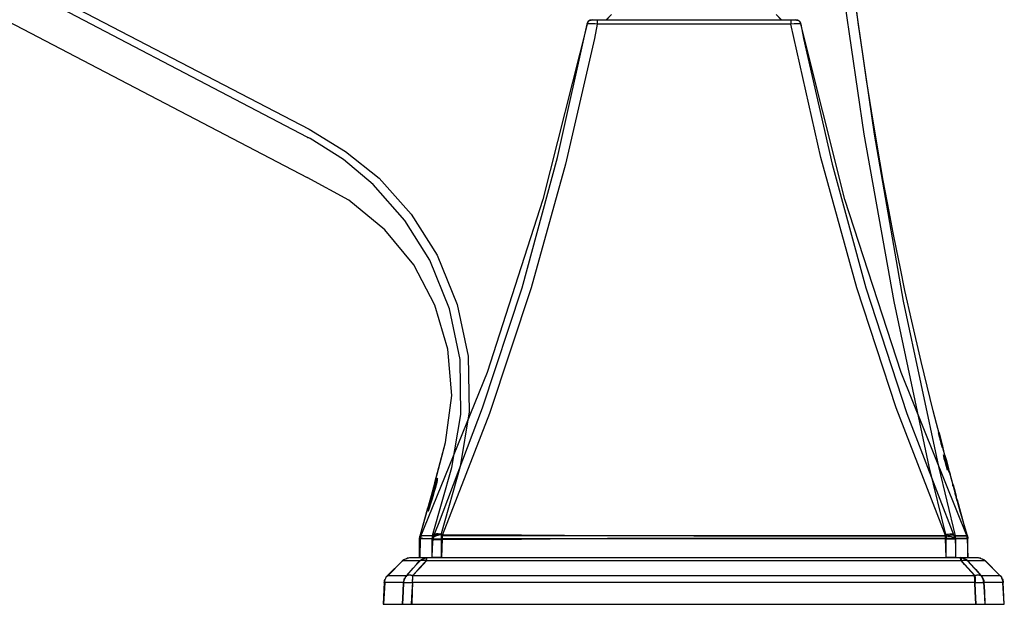
# Model space of a CAD drawing. Units: inches. Extents: x 4.8 to 30.7, y 1.1 to 19.3.
# Drawn here: x 27 to 30.7, y 3.9 to 6.1 of the extents above; entities that cross this region are included whole.
import ezdxf

# ---------------------------------------------------------------- set-up
doc = ezdxf.new("R2010")
doc.units = ezdxf.units.IN
doc.header["$MEASUREMENT"] = 0
doc.layers.add('Layer 1', color=7, linetype='Continuous')

msp = doc.modelspace()

# ---------------------------------------------------------------- linework, layer by layer
at = {"color": 7, "linetype": 'Continuous', "lineweight": 15}
for p, q in [((29.2084, 6.158), (29.1887, 6.1383)), ((29.8541, 6.1383), (29.8344, 6.158))]:
    msp.add_line(p, q, dxfattribs=at)
for p, q in [((28.3411, 3.9167), (30.7, 3.9167)), ((28.3419, 3.9167), (30.7008, 3.9167))]:
    msp.add_line(p, q)
for centre, start, end in [((29.1337, 6.1186), 90, 167.8119), ((29.909, 6.1186), 12.2118, 90)]:
    msp.add_arc(centre, 0.0197, start, end, dxfattribs=at)
for points, knots in [([(29.134, 6.1383), (29.1343, 6.1383), (29.1347, 6.1383), (29.138, 6.1383), (29.143, 6.1383), (29.1483, 6.1383), (29.1519, 6.1383), (29.1533, 6.1383)], [0, 0, 0, 0, 0.217001, 0.434205, 0.647141, 0.858332, 1, 1, 1, 1]), ([(29.1533, 6.1383), (29.276, 6.1383), (29.5214, 6.1383), (29.7667, 6.1383), (29.8894, 6.1383)], [0, 0, 0, 0, 0.499999, 1, 1, 1, 1]), ([(29.8894, 6.1383), (29.8916, 6.1383), (29.896, 6.1383), (29.9018, 6.1383), (29.9061, 6.1383), (29.9084, 6.1383), (29.9086, 6.1383), (29.9087, 6.1383)], [0, 0, 0, 0, 0.217006, 0.434209, 0.647141, 0.858335, 1, 1, 1, 1])]:
    msp.add_open_spline(points, degree=3, knots=knots, dxfattribs=at)
at = {"layer": 'Layer 1', "color": 7, "lineweight": 25, "true_color": 0xffffff}
for points in [[(25.0142, 7.3074), (25.4649, 7.073), (26.5743, 6.4961), (26.8877, 6.3325), (28.0595, 5.7223)], [(28.0526, 5.6918), (26.8752, 6.3089), (26.5618, 6.4725), (25.4538, 7.0522), (25.0044, 7.288)], [(24.9809, 7.1437), (28.0526, 5.5392)], [(30.1688, 5.7029), (30.0967, 6.1979), (30.0371, 6.6972), (30.0149, 6.908)], [(30.0551, 6.908), (30.0759, 6.6972), (30.1342, 6.1993), (30.2063, 5.7029)], [(30.4614, 4.5366), (30.4309, 4.6517), (30.3852, 4.8389), (30.3491, 4.9928), (30.3228, 5.1093), (30.3061, 5.1925), (30.2909, 5.266), (30.2784, 5.3284), (30.2631, 5.4089), (30.241, 5.5267), (30.2174, 5.6613), (30.1966, 5.7916), (30.1772, 5.9095), (30.1619, 6.0163), (30.1467, 6.1189), (30.1286, 6.2576), (30.1175, 6.338)], [(29.1352, 6.1383), (29.131, 6.1369), (29.1282, 6.1369), (29.1255, 6.1355), (29.1227, 6.1328), (29.1199, 6.1314), (29.1185, 6.1286), (29.1171, 6.1244), (29.1158, 6.1217)], [(29.1158, 6.1217), (29.1171, 6.1258), (29.1185, 6.1286), (29.1199, 6.1314), (29.1227, 6.1328), (29.1255, 6.1355), (29.1282, 6.1369), (29.131, 6.1369), (29.1352, 6.1383)], [(29.1352, 6.1383), (29.1366, 6.1383), (29.1393, 6.1383), (29.1435, 6.1383), (29.1504, 6.1383), (29.1546, 6.1383)], [(29.1546, 6.1383), (29.5221, 6.1383), (29.8896, 6.1383)], [(29.1546, 6.1383), (29.1546, 6.1369), (29.1546, 6.1355), (29.1546, 6.1328), (29.1546, 6.1314), (29.1546, 6.1286), (29.1546, 6.1244), (29.1546, 6.1217)], [(29.2087, 6.1577), (29.1893, 6.1383)], [(29.8535, 6.1383), (29.8341, 6.1577)], [(29.8896, 6.1383), (29.8896, 6.1369), (29.8896, 6.1355), (29.8896, 6.1328), (29.8896, 6.1314), (29.8896, 6.1286), (29.8896, 6.1244), (29.8896, 6.1217)], [(29.8896, 6.1383), (29.8951, 6.1383), (29.9021, 6.1383), (29.9062, 6.1383), (29.9076, 6.1383), (29.909, 6.1383)], [(29.9284, 6.1217), (29.927, 6.1244), (29.9256, 6.1286), (29.9229, 6.1314), (29.9215, 6.1328), (29.9187, 6.1355), (29.9145, 6.1369), (29.9118, 6.1369), (29.909, 6.1383)], [(29.909, 6.1383), (29.9118, 6.1369), (29.9159, 6.1369), (29.9187, 6.1355), (29.9215, 6.1328), (29.9242, 6.1314), (29.9256, 6.1286), (29.927, 6.1258), (29.9284, 6.1217)], [(29.1158, 6.1217), (28.948, 5.4546), (28.7358, 4.7973), (28.4806, 4.1677)], [(28.5333, 4.1788), (28.5513, 4.2218), (28.7191, 4.6628), (28.8689, 5.119), (29.0034, 5.6141), (29.1158, 6.1217)], [(29.1546, 6.1217), (29.1435, 6.0662), (29.0339, 5.5892), (28.9036, 5.119), (28.7455, 4.642), (28.5652, 4.1788)], [(29.1546, 6.1217), (29.1463, 6.1231), (29.1338, 6.1231), (29.1241, 6.1231), (29.1185, 6.1231), (29.1158, 6.1217)], [(29.1158, 6.1217), (29.1158, 6.1217)], [(29.8896, 6.1217), (29.5221, 6.1217), (29.1546, 6.1217)], [(29.9284, 6.1217), (29.927, 6.1231), (29.9215, 6.1231), (29.9131, 6.1231), (29.9021, 6.1231), (29.8896, 6.1217)], [(30.4776, 4.1788), (30.4609, 4.2218), (30.2904, 4.6628), (30.1406, 5.119), (30.0033, 5.6141), (29.8896, 6.1217)], [(29.9284, 6.1217), (29.9284, 6.1217)], [(29.9284, 6.1217), (29.9381, 6.0662), (30.0463, 5.5892), (30.1753, 5.119), (30.3306, 4.642), (30.5095, 4.1788)], [(30.5622, 4.1677), (30.3084, 4.7973), (30.0948, 5.4546), (29.9284, 6.1217)], [(28.0637, 5.6862), (28.0609, 5.6876), (28.0582, 5.689), (28.0554, 5.689), (28.054, 5.6904), (28.054, 5.6918), (28.0526, 5.6918)], [(28.0637, 5.6862), (28.0609, 5.6876), (28.0582, 5.689), (28.0554, 5.689), (28.054, 5.6904), (28.054, 5.6918), (28.0526, 5.6918)], [(28.0595, 5.7223), (28.1982, 5.6377), (28.3258, 5.5364), (28.4478, 5.3992), (28.5463, 5.2438), (28.6226, 5.0566), (28.6642, 4.8597), (28.6683, 4.6475), (28.6337, 4.4409)], [(28.6018, 4.4367), (28.6364, 4.6378), (28.6337, 4.8472), (28.5935, 5.04), (28.5186, 5.2244), (28.4229, 5.3756), (28.3036, 5.5115), (28.1899, 5.6072), (28.0637, 5.6862)], [(28.6018, 4.4367), (28.6364, 4.6378), (28.6337, 4.8472), (28.5935, 5.04), (28.5186, 5.2244), (28.4229, 5.3756), (28.3036, 5.5115), (28.1899, 5.6072), (28.0637, 5.6862)], [(30.4157, 4.4409), (30.2826, 5.0677), (30.1688, 5.7029)], [(30.2063, 5.7029), (30.3172, 5.0691), (30.4504, 4.4409)], [(28.538, 4.3799), (28.5782, 4.531), (28.6018, 4.7099), (28.5865, 4.8861), (28.538, 5.0538), (28.4575, 5.2064), (28.348, 5.3395), (28.2107, 5.4519), (28.0526, 5.5392)], [(28.4811, 4.1774), (28.5311, 4.3535), (28.5782, 4.531), (28.6018, 4.7099), (28.5865, 4.8861), (28.538, 5.0538), (28.4575, 5.2064), (28.348, 5.3395), (28.2107, 5.4519), (28.0526, 5.5392)], [(30.4656, 4.5116), (30.4504, 4.5685)], [(30.4504, 4.5685), (30.4504, 4.5685)], [(30.4504, 4.5685), (30.4656, 4.5116)], [(30.4545, 4.5532), (30.4531, 4.5602), (30.4518, 4.5643), (30.4518, 4.5671), (30.4518, 4.5685), (30.4518, 4.5699)], [(30.4518, 4.5699), (30.4518, 4.5671), (30.4531, 4.5643), (30.4531, 4.5602), (30.4545, 4.556), (30.4559, 4.5518)], [(30.467, 4.5116), (30.4518, 4.5685)], [(30.4518, 4.5685), (30.4531, 4.5685)], [(30.467, 4.5116), (30.4518, 4.5685)], [(30.4518, 4.5685), (30.4518, 4.5685)], [(30.4518, 4.5685), (30.4628, 4.5283)], [(30.4518, 4.5685), (30.467, 4.5116)], [(30.4531, 4.5699), (30.4531, 4.5699)], [(30.4531, 4.5699), (30.4531, 4.5685)], [(30.4531, 4.5685), (30.4531, 4.5685)], [(30.4531, 4.5685), (30.4545, 4.5615)], [(30.467, 4.5116), (30.4531, 4.5685)], [(30.4531, 4.5685), (30.4531, 4.5685)], [(30.4531, 4.5685), (30.467, 4.5116)], [(30.4518, 4.5629), (30.4518, 4.5629)], [(30.4559, 4.5504), (30.4531, 4.5574), (30.4531, 4.5602), (30.4518, 4.5629)], [(30.4518, 4.5629), (30.4531, 4.5574), (30.4545, 4.5546), (30.4545, 4.5518)], [(30.4559, 4.5518), (30.4545, 4.5574), (30.4545, 4.5602), (30.4531, 4.5615), (30.4531, 4.5629)], [(30.4531, 4.5629), (30.4531, 4.5615), (30.4531, 4.5602), (30.4545, 4.5588), (30.4545, 4.556), (30.4545, 4.5546)], [(30.467, 4.5116), (30.4531, 4.5629)], [(30.4531, 4.5629), (30.467, 4.5116)], [(30.4573, 4.5504), (30.4559, 4.5574), (30.4545, 4.5602), (30.4545, 4.5615)], [(30.4545, 4.5615), (30.4545, 4.5615)], [(30.4545, 4.5615), (30.4587, 4.5449)], [(30.4545, 4.5602), (30.467, 4.5116)], [(30.4545, 4.5546), (30.4559, 4.5504), (30.4559, 4.5491)], [(30.4587, 4.538), (30.4587, 4.5394), (30.4573, 4.5435), (30.4573, 4.5463), (30.4559, 4.5504), (30.4545, 4.5532)], [(30.4545, 4.5518), (30.4545, 4.5518)], [(30.4545, 4.5518), (30.4587, 4.5352)], [(30.4559, 4.5518), (30.4559, 4.5518)], [(30.4601, 4.5352), (30.4559, 4.5504)], [(30.4559, 4.5491), (30.4573, 4.5463), (30.4573, 4.5449)], [(30.4573, 4.5518), (30.4614, 4.5352)], [(30.4614, 4.5352), (30.4573, 4.5504)], [(30.4573, 4.5449), (30.4587, 4.5435), (30.4587, 4.5421)], [(30.4587, 4.5449), (30.4587, 4.5449)], [(30.4587, 4.5449), (30.4601, 4.538)], [(30.4587, 4.5421), (30.4601, 4.538), (30.4601, 4.5352), (30.4614, 4.5296), (30.4628, 4.5283)], [(30.4628, 4.5269), (30.4614, 4.531), (30.4614, 4.5324), (30.4601, 4.5352), (30.4601, 4.538), (30.4587, 4.538)], [(30.4587, 4.5352), (30.4587, 4.5352)], [(30.4587, 4.5352), (30.4601, 4.5352)], [(30.4601, 4.538), (30.4601, 4.538)], [(30.4601, 4.538), (30.4656, 4.5186)], [(30.4601, 4.5283), (30.4614, 4.5283)], [(30.4614, 4.5296), (30.4614, 4.531)], [(30.4614, 4.531), (30.4628, 4.5255), (30.4628, 4.5227), (30.4642, 4.5199), (30.4642, 4.5186), (30.4642, 4.5172)], [(30.467, 4.5116), (30.4656, 4.513), (30.4642, 4.5158), (30.4642, 4.5213), (30.4614, 4.5269), (30.4614, 4.5296)], [(30.4614, 4.5283), (30.4614, 4.5283)], [(30.4614, 4.5283), (30.4656, 4.5116)], [(30.4656, 4.5116), (30.4614, 4.5283)], [(30.4642, 4.5199), (30.4642, 4.5241), (30.4628, 4.5269), (30.4628, 4.5296)], [(30.4628, 4.5283), (30.4642, 4.5227), (30.4656, 4.5172), (30.4656, 4.5144), (30.467, 4.5116)], [(30.4628, 4.5283), (30.4642, 4.5199)], [(30.4628, 4.5283), (30.467, 4.5116)], [(30.467, 4.5116), (30.4628, 4.5283)], [(30.4642, 4.5172), (30.4642, 4.5186), (30.4642, 4.5199), (30.4642, 4.5227), (30.4628, 4.5255), (30.4628, 4.5269)], [(30.4656, 4.5186), (30.4656, 4.5186)], [(30.4656, 4.5186), (30.467, 4.5116)], [(30.4656, 4.5116), (30.4656, 4.5116)], [(30.4656, 4.5116), (30.4656, 4.5116)], [(30.4753, 4.4839), (30.467, 4.5158)], [(30.4753, 4.4839), (30.4753, 4.4839), (30.467, 4.5116), (30.467, 4.5158)], [(30.467, 4.5116), (30.467, 4.5116)], [(30.467, 4.5116), (30.467, 4.5116)], [(30.467, 4.5116), (30.467, 4.5116)], [(30.467, 4.5116), (30.467, 4.5116)], [(30.467, 4.5116), (30.467, 4.5116)], [(30.4726, 4.47), (30.4726, 4.4728), (30.4712, 4.477), (30.4712, 4.4797), (30.4698, 4.4853)], [(30.4698, 4.4853), (30.4698, 4.4853)], [(30.4698, 4.4853), (30.485, 4.427)], [(30.4795, 4.4548), (30.4712, 4.4839)], [(30.4712, 4.4839), (30.4726, 4.4839)], [(30.4795, 4.4561), (30.4753, 4.47), (30.4739, 4.477), (30.4726, 4.4811), (30.4726, 4.4839), (30.4726, 4.4853)], [(30.4726, 4.4853), (30.4726, 4.4839), (30.4739, 4.4811), (30.4753, 4.4756), (30.4767, 4.4686)], [(30.4726, 4.4839), (30.4739, 4.477)], [(30.4878, 4.427), (30.4726, 4.4839)], [(30.4726, 4.4839), (30.4739, 4.4839)], [(30.4726, 4.477), (30.4726, 4.477)], [(30.4739, 4.477), (30.4726, 4.477)], [(30.4726, 4.477), (30.4767, 4.4631)], [(30.485, 4.427), (30.4726, 4.4728)], [(30.4726, 4.4728), (30.4739, 4.47), (30.4739, 4.4659), (30.4753, 4.4631)], [(30.4753, 4.4631), (30.4726, 4.47)], [(30.4739, 4.4853), (30.4781, 4.4714), (30.4809, 4.4603), (30.485, 4.4478)], [(30.4836, 4.4478), (30.4795, 4.4672), (30.4767, 4.477), (30.4739, 4.4853)], [(30.4739, 4.4853), (30.4739, 4.4853)], [(30.4892, 4.427), (30.4739, 4.4839)], [(30.4739, 4.4839), (30.4739, 4.4839)], [(30.4739, 4.4839), (30.485, 4.4437)], [(30.485, 4.4451), (30.4739, 4.4839)], [(30.4739, 4.4839), (30.4739, 4.4839)], [(30.4739, 4.4839), (30.4892, 4.427)], [(30.4739, 4.4839), (30.4739, 4.4839), (30.4739, 4.4825)], [(30.4739, 4.4825), (30.4739, 4.4811), (30.4753, 4.477), (30.4767, 4.4728), (30.4781, 4.4672)], [(30.4781, 4.4672), (30.4753, 4.4714), (30.4753, 4.4756), (30.4739, 4.477), (30.4739, 4.4783)], [(30.4739, 4.4783), (30.4739, 4.477), (30.4753, 4.4742), (30.4753, 4.47), (30.4781, 4.4631), (30.4795, 4.4561)], [(30.4753, 4.4839), (30.4767, 4.4783)], [(30.4822, 4.4548), (30.4753, 4.4839)], [(30.4753, 4.4839), (30.4753, 4.4839)], [(30.4753, 4.4839), (30.4767, 4.477)], [(30.4767, 4.477), (30.4753, 4.4839)], [(30.4753, 4.4839), (30.4753, 4.4839)], [(30.4892, 4.427), (30.4753, 4.4797)], [(30.4753, 4.4797), (30.4892, 4.427)], [(30.4753, 4.4783), (30.4809, 4.4575)], [(30.4781, 4.4672), (30.4767, 4.4728), (30.4767, 4.4742), (30.4753, 4.477), (30.4753, 4.4783)], [(30.4753, 4.4783), (30.4753, 4.4783)], [(30.4767, 4.4783), (30.4767, 4.4783)], [(30.4878, 4.4367), (30.4767, 4.477)], [(30.4767, 4.477), (30.4767, 4.477)], [(30.4767, 4.477), (30.4809, 4.4631)], [(30.4892, 4.427), (30.4767, 4.477)], [(30.4767, 4.477), (30.4892, 4.427)], [(30.4795, 4.4686), (30.4781, 4.4728), (30.4767, 4.477)], [(30.4767, 4.477), (30.4767, 4.477)], [(30.4767, 4.4686), (30.4781, 4.4672)], [(30.4767, 4.4659), (30.4767, 4.4645), (30.4781, 4.4617), (30.4781, 4.4575), (30.4795, 4.4534), (30.4822, 4.4464)], [(30.4767, 4.4631), (30.4767, 4.4631), (30.4767, 4.4645), (30.4767, 4.4659)], [(30.4781, 4.4714), (30.4822, 4.4561)], [(30.4809, 4.4575), (30.4809, 4.4575), (30.4809, 4.4589), (30.4795, 4.4617), (30.4795, 4.4631), (30.4781, 4.4672)], [(30.4781, 4.4672), (30.4795, 4.4603), (30.4809, 4.4561), (30.4822, 4.4534), (30.4822, 4.4506)], [(30.4822, 4.4464), (30.4809, 4.452), (30.4795, 4.4548), (30.4781, 4.4575), (30.4781, 4.4589)], [(30.4781, 4.4589), (30.4781, 4.4589), (30.4781, 4.4561), (30.4795, 4.4534)], [(30.4906, 4.427), (30.4836, 4.4534), (30.4795, 4.4686)], [(30.4795, 4.4659), (30.4809, 4.4645), (30.4809, 4.4617), (30.4822, 4.4575), (30.4836, 4.4534), (30.485, 4.4464)], [(30.4809, 4.4631), (30.4809, 4.4631), (30.4795, 4.4645), (30.4795, 4.4659)], [(30.4822, 4.4492), (30.4795, 4.4561)], [(30.4795, 4.4561), (30.4809, 4.4561)], [(30.4878, 4.427), (30.4878, 4.4284), (30.4864, 4.4326), (30.4836, 4.4381), (30.4822, 4.4464), (30.4795, 4.4561)], [(30.4795, 4.4561), (30.4822, 4.4451), (30.4836, 4.4409), (30.485, 4.4367), (30.4864, 4.434)], [(30.4795, 4.4534), (30.4795, 4.4548)], [(30.4809, 4.4589), (30.4809, 4.4589)], [(30.485, 4.4464), (30.4836, 4.452), (30.4822, 4.4548), (30.4822, 4.4575), (30.4822, 4.4589), (30.4809, 4.4589)], [(30.4809, 4.4589), (30.4822, 4.4589), (30.4822, 4.4561), (30.4836, 4.4534)], [(30.4809, 4.4575), (30.4809, 4.4575)], [(30.4809, 4.4561), (30.4864, 4.4353)], [(30.5086, 4.3605), (30.4934, 4.4145), (30.4822, 4.4561)], [(30.4822, 4.4561), (30.4864, 4.4423), (30.4878, 4.4367)], [(30.4836, 4.4534), (30.4822, 4.4548)], [(28.5283, 4.1788), (28.6018, 4.4367)], [(28.5283, 4.1788), (28.6018, 4.4367)], [(28.6337, 4.4409), (28.5616, 4.1843)], [(30.4795, 4.1774), (30.4157, 4.4409)], [(30.4504, 4.4409), (30.5142, 4.1774)], [(30.4822, 4.4506), (30.4822, 4.4506)], [(30.4822, 4.4506), (30.4878, 4.427)], [(30.485, 4.4395), (30.4822, 4.4492)], [(30.4822, 4.4492), (30.4822, 4.4492)], [(30.4822, 4.4464), (30.4836, 4.4395), (30.485, 4.4326), (30.4864, 4.4298), (30.4864, 4.427)], [(30.485, 4.4326), (30.485, 4.434), (30.485, 4.4353), (30.4836, 4.4381), (30.4836, 4.4409), (30.4822, 4.4464)], [(30.4864, 4.427), (30.4864, 4.4284), (30.485, 4.4312), (30.4836, 4.4353), (30.4822, 4.4395), (30.4822, 4.4437)], [(30.4822, 4.4437), (30.4822, 4.4437)], [(30.4822, 4.4437), (30.4836, 4.4381), (30.4836, 4.4353), (30.485, 4.434), (30.485, 4.4326)], [(30.4947, 4.4118), (30.4906, 4.4229), (30.4878, 4.434), (30.4836, 4.4478)], [(30.4836, 4.4353), (30.4836, 4.4353)], [(30.4836, 4.4353), (30.485, 4.427)], [(30.485, 4.427), (30.4836, 4.4353)], [(30.485, 4.4478), (30.4878, 4.4367), (30.4906, 4.4256), (30.4947, 4.4118)], [(30.485, 4.4464), (30.4878, 4.4381), (30.4892, 4.4326), (30.4892, 4.4298), (30.4906, 4.427)], [(30.4892, 4.4326), (30.4892, 4.434), (30.4878, 4.4353), (30.4878, 4.4381), (30.4864, 4.4423), (30.485, 4.4464)], [(30.4878, 4.4353), (30.4864, 4.4409), (30.485, 4.4423), (30.485, 4.4451)], [(30.4864, 4.4437), (30.485, 4.4437)], [(30.485, 4.4437), (30.4878, 4.4381), (30.4878, 4.4353), (30.4892, 4.434), (30.4892, 4.4326)], [(30.485, 4.4437), (30.4878, 4.4353)], [(30.4864, 4.434), (30.4864, 4.434), (30.485, 4.4367), (30.485, 4.4395)], [(30.485, 4.427), (30.485, 4.427)], [(30.485, 4.427), (30.485, 4.427)], [(30.4906, 4.427), (30.4906, 4.4284), (30.4892, 4.4312), (30.4878, 4.4353), (30.4864, 4.4395), (30.4864, 4.4437)], [(30.4864, 4.4353), (30.4864, 4.4326), (30.4878, 4.427)], [(30.4878, 4.4353), (30.4878, 4.4353)], [(30.4878, 4.4353), (30.4906, 4.427)], [(30.4906, 4.427), (30.4878, 4.4353)], [(30.4878, 4.4353), (30.4906, 4.427)], [(30.4878, 4.427), (30.4878, 4.427)], [(30.4892, 4.427), (30.4892, 4.427)], [(30.4892, 4.427), (30.4892, 4.427)], [(30.4892, 4.427), (30.4892, 4.427)], [(30.4906, 4.427), (30.4906, 4.427)], [(30.4906, 4.427), (30.4906, 4.427)], [(30.5613, 4.1719), (30.5225, 4.3119), (30.5211, 4.3161), (30.5197, 4.323), (30.5183, 4.323), (30.5183, 4.3244), (30.5183, 4.3272), (30.5155, 4.3369), (30.492, 4.4215)], [(28.5158, 4.2967), (28.538, 4.3771)], [(28.538, 4.3771), (28.5158, 4.2967)], [(28.5283, 4.3369), (28.5311, 4.3494), (28.5366, 4.3674), (28.5407, 4.3799)], [(28.5297, 4.348), (28.5407, 4.391)], [(28.5421, 4.391), (28.5311, 4.348)], [(28.538, 4.3771), (28.5366, 4.3757), (28.5366, 4.3729), (28.5352, 4.3674), (28.5324, 4.3618), (28.5311, 4.3521)], [(28.5311, 4.3521), (28.5338, 4.3618), (28.5366, 4.3688), (28.538, 4.3729), (28.538, 4.3757), (28.538, 4.3771)], [(28.5449, 4.3799), (28.5421, 4.3715), (28.5394, 4.3605), (28.5366, 4.3494), (28.5324, 4.3369)], [(28.5449, 4.3799), (28.5421, 4.3702), (28.5366, 4.3535), (28.5324, 4.3369)], [(28.538, 4.3799), (28.5407, 4.391)], [(28.538, 4.3702), (28.538, 4.3715), (28.5407, 4.3799)], [(28.538, 4.3688), (28.5407, 4.3757), (28.5421, 4.3799)], [(28.538, 4.3771), (28.538, 4.3771)], [(28.5407, 4.3799), (28.5435, 4.3868), (28.5449, 4.3923), (28.5463, 4.3965)], [(28.5407, 4.3799), (28.5435, 4.3882), (28.5463, 4.3951), (28.5463, 4.3965)], [(28.5421, 4.3799), (28.5421, 4.3799), (28.5421, 4.3757), (28.5407, 4.3688)], [(28.5421, 4.3799), (28.5421, 4.3799)], [(28.5463, 4.3965), (28.5463, 4.3923), (28.5463, 4.3868), (28.5449, 4.3799)], [(28.5463, 4.3965), (28.5477, 4.3951), (28.5463, 4.3923), (28.5449, 4.3827), (28.5449, 4.3799)], [(30.4947, 4.4118), (30.4947, 4.4118)], [(28.5283, 4.3341), (28.5311, 4.3466), (28.5338, 4.3563), (28.538, 4.3688)], [(28.5283, 4.3369), (28.5297, 4.3452)], [(28.5311, 4.3521), (28.5297, 4.348)], [(28.5297, 4.348), (28.5311, 4.3521)], [(28.5407, 4.3688), (28.538, 4.3618), (28.5352, 4.3521), (28.5311, 4.3341)], [(28.5407, 4.3688), (28.5366, 4.3577), (28.5311, 4.3383), (28.5311, 4.3341)], [(28.5421, 4.3743), (28.5407, 4.3743), (28.5407, 4.3688)], [(30.5058, 4.3715), (30.5044, 4.3729)], [(30.5044, 4.3729), (30.5058, 4.3715)], [(30.5058, 4.3715), (30.5044, 4.3729)], [(30.5044, 4.3729), (30.5058, 4.3729)], [(30.5058, 4.3715), (30.5058, 4.3729)], [(30.5058, 4.3729), (30.5058, 4.3729)], [(30.5058, 4.3729), (30.5058, 4.3729), (30.5058, 4.3715), (30.5058, 4.3702)], [(30.5058, 4.3729), (30.5058, 4.3715)], [(30.5058, 4.3715), (30.5058, 4.3715)], [(30.5058, 4.3715), (30.5058, 4.3715)], [(30.5058, 4.3702), (30.5058, 4.3702), (30.5058, 4.3715)], [(30.5058, 4.3702), (30.5058, 4.3702), (30.5058, 4.3715)], [(30.5058, 4.3715), (30.5058, 4.3715), (30.5058, 4.3702)], [(30.5058, 4.3688), (30.5058, 4.3702), (30.5058, 4.3715)], [(30.5058, 4.3715), (30.5058, 4.3702), (30.5058, 4.3688)], [(30.5058, 4.3702), (30.5058, 4.3702)], [(30.5058, 4.3702), (30.5058, 4.3702), (30.5058, 4.3688), (30.5072, 4.3674)], [(30.5072, 4.3674), (30.5058, 4.3688), (30.5058, 4.3702)], [(30.5072, 4.3646), (30.5072, 4.366), (30.5072, 4.3674), (30.5058, 4.3688), (30.5058, 4.3702)], [(30.5058, 4.3702), (30.5072, 4.3674), (30.5072, 4.3646), (30.5086, 4.3605), (30.5086, 4.3591)], [(30.5072, 4.3646), (30.5072, 4.366), (30.5058, 4.3674), (30.5058, 4.3688), (30.5058, 4.3702)], [(30.5072, 4.3646), (30.5072, 4.366), (30.5072, 4.3674), (30.5058, 4.3688)], [(30.5058, 4.3688), (30.5058, 4.3688), (30.5072, 4.3674), (30.5072, 4.3646)], [(30.5072, 4.3674), (30.5114, 4.3494)], [(30.5086, 4.3591), (30.5086, 4.3618), (30.5072, 4.3646), (30.5072, 4.3674)], [(30.5169, 4.3327), (30.5072, 4.3646)], [(30.5142, 4.341), (30.5072, 4.3646)], [(30.5072, 4.3646), (30.5142, 4.341)], [(30.5142, 4.3424), (30.5072, 4.3646)], [(30.5072, 4.3646), (30.5142, 4.3424)], [(30.5128, 4.348), (30.51, 4.3535), (30.5086, 4.3605)], [(30.5114, 4.3507), (30.5114, 4.3521), (30.51, 4.3535), (30.51, 4.3577), (30.5086, 4.3591)], [(30.5086, 4.3591), (30.51, 4.3577), (30.51, 4.3563), (30.5114, 4.3535)], [(30.5114, 4.3535), (30.5114, 4.3507), (30.5114, 4.3494), (30.5128, 4.348)], [(30.5114, 4.3494), (30.5114, 4.3494), (30.5114, 4.3507)], [(30.5128, 4.348), (30.5128, 4.348), (30.5128, 4.3466)], [(30.5155, 4.3355), (30.5142, 4.341), (30.5128, 4.348)], [(30.5128, 4.3466), (30.5128, 4.3466)], [(30.5128, 4.3466), (30.5128, 4.3466)], [(30.5128, 4.3466), (30.5169, 4.3327)], [(30.5169, 4.3327), (30.5155, 4.3355), (30.5142, 4.3383), (30.5142, 4.3424)], [(30.5142, 4.3424), (30.5155, 4.3383), (30.5155, 4.3341), (30.5169, 4.3286)], [(30.5142, 4.3369), (30.5142, 4.3383), (30.5142, 4.3397), (30.5142, 4.341)], [(30.5142, 4.341), (30.5142, 4.341), (30.5142, 4.3397), (30.5142, 4.3383)], [(30.5169, 4.3313), (30.5155, 4.3327), (30.5155, 4.3369), (30.5142, 4.341)], [(30.5142, 4.341), (30.5142, 4.3383), (30.5155, 4.3355), (30.5169, 4.3327)], [(28.513, 4.2856), (28.5158, 4.2953), (28.5213, 4.3133), (28.5255, 4.3299)], [(28.5172, 4.298), (28.5199, 4.3078), (28.5255, 4.3272), (28.5269, 4.3313)], [(28.5311, 4.3299), (28.5269, 4.3175), (28.5227, 4.305), (28.5199, 4.2953), (28.5172, 4.2856)], [(28.5311, 4.3299), (28.5269, 4.3175), (28.5213, 4.298), (28.5172, 4.2856)], [(28.5297, 4.3313), (28.5255, 4.3202), (28.5227, 4.3105), (28.5186, 4.298)], [(28.5297, 4.3313), (28.5241, 4.3133), (28.5227, 4.3091)], [(28.5255, 4.3299), (28.5283, 4.3369)], [(28.5255, 4.3299), (28.5269, 4.3313), (28.5269, 4.3327)], [(28.5269, 4.3313), (28.5283, 4.3327), (28.5283, 4.3341)], [(28.5269, 4.3313), (28.5283, 4.3341)], [(28.5311, 4.3341), (28.5297, 4.3327), (28.5297, 4.3313)], [(28.5311, 4.3341), (28.5297, 4.3313)], [(28.5311, 4.3313), (28.5297, 4.3313)], [(28.5324, 4.3369), (28.5324, 4.3355), (28.5311, 4.3327)], [(28.5324, 4.3369), (28.5311, 4.3299)], [(28.5324, 4.3341), (28.5311, 4.3341)], [(28.5311, 4.3327), (28.5311, 4.3313), (28.5311, 4.3299)], [(30.5142, 4.3383), (30.5155, 4.3369), (30.5155, 4.3327), (30.5169, 4.3313)], [(30.5183, 4.3258), (30.5169, 4.3286), (30.5155, 4.3313), (30.5142, 4.3369)], [(30.5155, 4.3355), (30.5142, 4.3369)], [(30.5142, 4.3369), (30.5142, 4.3369), (30.5155, 4.3355), (30.5155, 4.3341)], [(30.5169, 4.3313), (30.5155, 4.3327), (30.5155, 4.3341), (30.5155, 4.3355)], [(30.5613, 4.1774), (30.535, 4.2662), (30.5155, 4.3355)], [(30.5155, 4.3341), (30.5155, 4.3313), (30.5169, 4.3258), (30.5183, 4.3244)], [(30.5169, 4.3327), (30.5169, 4.3313), (30.5169, 4.3299), (30.5183, 4.3286), (30.5183, 4.3272)], [(30.5183, 4.3286), (30.5169, 4.3286), (30.5169, 4.3313), (30.5169, 4.3327)], [(30.5169, 4.3327), (30.5169, 4.3299), (30.5169, 4.3272), (30.5183, 4.3272)], [(30.5183, 4.3272), (30.5183, 4.3272), (30.5169, 4.3286), (30.5169, 4.3313), (30.5169, 4.3327)], [(30.5169, 4.3313), (30.5169, 4.3313)], [(30.5183, 4.323), (30.5183, 4.3244), (30.5183, 4.3272), (30.5169, 4.3299), (30.5169, 4.3313)], [(30.5169, 4.3286), (30.5183, 4.3258), (30.5183, 4.3244), (30.5183, 4.323)], [(30.5183, 4.3258), (30.5183, 4.3272), (30.5183, 4.3286)], [(30.5183, 4.3272), (30.5183, 4.3272), (30.5183, 4.3258)], [(30.5183, 4.3258), (30.5183, 4.3258)], [(30.5183, 4.3258), (30.5183, 4.3244)], [(30.5183, 4.3244), (30.5183, 4.3258)], [(30.5211, 4.3119), (30.5211, 4.3147), (30.5197, 4.3202), (30.5183, 4.3258)], [(30.5183, 4.3244), (30.5183, 4.3244)], [(30.5183, 4.3244), (30.5183, 4.3216), (30.5197, 4.3189), (30.5211, 4.3161)], [(30.5211, 4.3161), (30.5197, 4.3175), (30.5197, 4.3189), (30.5197, 4.3202)], [(30.5197, 4.3202), (30.5197, 4.3202)], [(30.5197, 4.3202), (30.5197, 4.3189), (30.5211, 4.3161), (30.5211, 4.3119)], [(30.5211, 4.3161), (30.5211, 4.3147), (30.5211, 4.3133), (30.5211, 4.3119)], [(30.5211, 4.3119), (30.5211, 4.3133), (30.5211, 4.3161)], [(30.5211, 4.3119), (30.5225, 4.3105), (30.5225, 4.3091)], [(30.5225, 4.3091), (30.5225, 4.3091), (30.5225, 4.3105), (30.5211, 4.3119)], [(28.4811, 4.1774), (28.5103, 4.2828)], [(28.513, 4.2897), (28.5089, 4.2759)], [(28.5089, 4.2759), (28.513, 4.2897)], [(28.5089, 4.2759), (28.5089, 4.2759)], [(28.5103, 4.2703), (28.5103, 4.2745), (28.5116, 4.2786), (28.513, 4.2856)], [(28.5172, 4.2856), (28.5144, 4.2786), (28.513, 4.2745), (28.5103, 4.2703)], [(28.5172, 4.2856), (28.5144, 4.2786), (28.5116, 4.2717), (28.5103, 4.2703)], [(28.5103, 4.2703), (28.5103, 4.2717), (28.5103, 4.2745), (28.513, 4.2856)], [(28.513, 4.2897), (28.513, 4.2897), (28.513, 4.2911), (28.5144, 4.2925), (28.5144, 4.2953), (28.5158, 4.2967)], [(28.5158, 4.2967), (28.5144, 4.2953), (28.5144, 4.2925), (28.513, 4.2911), (28.513, 4.2897)], [(28.5144, 4.2856), (28.513, 4.2856)], [(28.5144, 4.2856), (28.5144, 4.287), (28.5158, 4.2911), (28.5172, 4.298)], [(28.5186, 4.298), (28.5172, 4.2897), (28.5158, 4.287), (28.5144, 4.2856)], [(28.5172, 4.2856), (28.5144, 4.2856)], [(28.5186, 4.298), (28.5172, 4.2925), (28.5158, 4.2883)], [(28.4811, 4.1774), (28.4797, 4.176), (28.4797, 4.1746), (28.4797, 4.1732), (28.4797, 4.1719), (28.4797, 4.1705), (28.4797, 4.1691), (28.4783, 4.1677), (28.4783, 4.1663)], [(28.5269, 4.1649), (28.4922, 4.1663), (28.4797, 4.1663), (28.4783, 4.1663)], [(28.4783, 4.1663), (28.4783, 4.0942)], [(28.482, 4.1649), (28.4806, 4.0942)], [(28.4811, 4.1774), (28.4811, 4.1774), (28.495, 4.1788), (28.5283, 4.1788)], [(28.4811, 4.1774), (28.4811, 4.1774), (28.495, 4.1788), (28.5283, 4.1788)], [(28.5305, 4.1649), (28.4959, 4.1649), (28.482, 4.1649)], [(28.4862, 4.1788), (28.4848, 4.176), (28.4834, 4.1649)], [(28.4862, 4.1788), (28.4862, 4.1788), (28.5, 4.1788), (28.5333, 4.1788)], [(28.5616, 4.1843), (28.5546, 4.1829), (28.5491, 4.1816), (28.5435, 4.1802), (28.538, 4.1774), (28.5338, 4.1746), (28.5297, 4.1719), (28.5269, 4.1691), (28.5269, 4.1649)], [(28.5616, 4.1802), (28.556, 4.1802), (28.5491, 4.1788), (28.5435, 4.1774), (28.538, 4.1746), (28.5338, 4.1719), (28.5297, 4.1691), (28.5283, 4.1649), (28.5269, 4.1621)], [(28.5283, 4.1788), (28.5283, 4.1774), (28.5269, 4.1746), (28.5269, 4.1732), (28.5269, 4.1719), (28.5269, 4.1705), (28.5269, 4.1691), (28.5269, 4.1677), (28.5269, 4.1649)], [(28.5269, 4.1621), (28.5269, 4.1649)], [(28.5616, 4.1621), (28.5546, 4.1621), (28.5491, 4.1621), (28.5435, 4.1621), (28.538, 4.1621), (28.5338, 4.1621), (28.5297, 4.1621), (28.5283, 4.1621), (28.5269, 4.1621)], [(28.5269, 4.0942), (28.5269, 4.1621)], [(28.5278, 4.0942), (28.5291, 4.1316), (28.5305, 4.1649)], [(28.5283, 4.1788), (28.5297, 4.1802), (28.5324, 4.1829), (28.5366, 4.1843), (28.5407, 4.1843), (28.5449, 4.1857), (28.5505, 4.1857), (28.556, 4.1843), (28.5616, 4.1843)], [(28.5333, 4.1788), (28.5333, 4.1774), (28.5319, 4.176), (28.5319, 4.1732), (28.5305, 4.1719), (28.5305, 4.1705), (28.5305, 4.1677), (28.5305, 4.1663), (28.5305, 4.1649)], [(28.5305, 4.1649), (28.5319, 4.1649), (28.5333, 4.1649), (28.5375, 4.1649), (28.5416, 4.1649), (28.5472, 4.1649), (28.5527, 4.1649), (28.5583, 4.1649), (28.5652, 4.1649)], [(28.5652, 4.1788), (28.5597, 4.1816), (28.5555, 4.1816), (28.5499, 4.1829), (28.5458, 4.1829), (28.5416, 4.1829), (28.5375, 4.1816), (28.5361, 4.1816), (28.5333, 4.1788)], [(28.5616, 4.1843), (28.5616, 4.1802)], [(28.5616, 4.1802), (28.8666, 4.1802), (29.1939, 4.1788), (29.5212, 4.1774)], [(28.5616, 4.1802), (28.5616, 4.1788), (28.5616, 4.176), (28.5616, 4.1746), (28.5616, 4.1719), (28.5616, 4.1691), (28.5616, 4.1677), (28.5616, 4.1649), (28.5616, 4.1621)], [(29.5212, 4.1663), (29.1939, 4.1663), (28.8666, 4.1635), (28.5616, 4.1621)], [(28.5616, 4.1621), (28.5616, 4.0942)], [(28.5652, 4.1649), (28.5638, 4.1316), (28.5624, 4.0942)], [(28.5652, 4.1788), (28.5652, 4.1774), (28.5652, 4.176), (28.5652, 4.1732), (28.5652, 4.1719), (28.5652, 4.1705), (28.5652, 4.1677), (28.5652, 4.1663), (28.5652, 4.1649)], [(28.5652, 4.1788), (29.0201, 4.1788), (29.5262, 4.1788), (30.031, 4.1788), (30.4776, 4.1788)], [(30.4776, 4.1649), (30.031, 4.1649), (29.5262, 4.1649), (29.0201, 4.1649), (28.5652, 4.1649)], [(29.5212, 4.1774), (30.0329, 4.1774), (30.4795, 4.1774)], [(30.4795, 4.1663), (30.0329, 4.1663), (29.5212, 4.1663)], [(30.5095, 4.1788), (30.5081, 4.1816), (30.5053, 4.1816), (30.5025, 4.1829), (30.4984, 4.1829), (30.4942, 4.1829), (30.4887, 4.1816), (30.4831, 4.1816), (30.4776, 4.1788)], [(30.4776, 4.1649), (30.4776, 4.1663), (30.4776, 4.1677), (30.4776, 4.1705), (30.4776, 4.1719), (30.4776, 4.1732), (30.4776, 4.176), (30.4776, 4.1774), (30.4776, 4.1788)], [(30.4776, 4.1649), (30.4845, 4.1649), (30.4914, 4.1649), (30.497, 4.1649), (30.5025, 4.1649), (30.5067, 4.1649), (30.5095, 4.1649), (30.5122, 4.1649), (30.5136, 4.1649)], [(30.4803, 4.0942), (30.479, 4.1316), (30.4776, 4.1649)], [(30.4795, 4.1774), (30.485, 4.1788), (30.492, 4.1788), (30.4975, 4.1802), (30.5017, 4.1802), (30.5058, 4.1802), (30.51, 4.1788), (30.5114, 4.1788), (30.5142, 4.1774)], [(30.4795, 4.1774), (30.4864, 4.176), (30.492, 4.176), (30.4989, 4.1746), (30.5031, 4.1732), (30.5072, 4.1719), (30.5114, 4.1705), (30.5142, 4.1691), (30.5155, 4.1663)], [(30.4795, 4.1774), (30.4864, 4.176), (30.492, 4.176), (30.4989, 4.1746), (30.5031, 4.1732), (30.5072, 4.1719), (30.5114, 4.1705), (30.5142, 4.1691), (30.5155, 4.1663)], [(30.4795, 4.1774), (30.4795, 4.1774)], [(30.4795, 4.1774), (30.4795, 4.176), (30.4795, 4.1746), (30.4795, 4.1732), (30.4795, 4.1719), (30.4795, 4.1705), (30.4795, 4.1691), (30.4795, 4.1677), (30.4795, 4.1663)], [(30.5155, 4.1663), (30.5142, 4.1663), (30.5114, 4.1663), (30.5072, 4.1663), (30.5031, 4.1663), (30.4989, 4.1663), (30.492, 4.1663), (30.4864, 4.1663), (30.4795, 4.1663)], [(30.4795, 4.0942), (30.4795, 4.1663)], [(30.5095, 4.1788), (30.5441, 4.1788), (30.558, 4.1788)], [(30.5136, 4.1649), (30.5136, 4.1663), (30.5136, 4.1677), (30.5122, 4.1705), (30.5122, 4.1719), (30.5122, 4.1732), (30.5109, 4.176), (30.5109, 4.1774), (30.5095, 4.1788)], [(30.5608, 4.1649), (30.5483, 4.1649), (30.5136, 4.1649)], [(30.5136, 4.1649), (30.515, 4.1316), (30.515, 4.0942)], [(30.5142, 4.1774), (30.5474, 4.1774), (30.5571, 4.1774)], [(30.5142, 4.1774), (30.5142, 4.176), (30.5142, 4.1746), (30.5142, 4.1732), (30.5142, 4.1719), (30.5142, 4.1705), (30.5142, 4.1691), (30.5142, 4.1677), (30.5155, 4.1663)], [(30.5627, 4.1663), (30.5488, 4.1663), (30.5155, 4.1663)], [(30.5155, 4.1663), (30.5155, 4.1663)], [(30.5155, 4.1663), (30.5155, 4.0942)], [(30.5608, 4.1649), (30.5594, 4.1732), (30.5566, 4.1788)], [(30.5636, 4.0942), (30.5608, 4.1649)], [(30.5613, 4.1774), (30.5613, 4.176), (30.5613, 4.1746), (30.5613, 4.1732), (30.5627, 4.1719), (30.5627, 4.1705), (30.5627, 4.1691), (30.5627, 4.1677), (30.5627, 4.1663)], [(30.5627, 4.0942), (30.5627, 4.1663)], [(28.4146, 4.0817), (28.3563, 4.0248)], [(28.4154, 4.0831), (28.3586, 4.0248)], [(28.4132, 4.0817), (28.4159, 4.0845), (28.4201, 4.0873), (28.4229, 4.0887), (28.427, 4.09), (28.4298, 4.0914), (28.434, 4.0928), (28.4381, 4.0928), (28.4409, 4.0942)], [(28.4797, 4.0817), (28.4395, 4.0817), (28.4173, 4.0817), (28.4132, 4.0817)], [(28.414, 4.0817), (28.4182, 4.0845), (28.421, 4.0873), (28.4237, 4.0887), (28.4279, 4.09), (28.4307, 4.0914), (28.4348, 4.0928), (28.439, 4.0928), (28.4432, 4.0942)], [(28.482, 4.0817), (28.4404, 4.0817), (28.4182, 4.0817), (28.414, 4.0817)], [(28.4298, 4.0262), (28.4548, 4.054), (28.4673, 4.0678), (28.4797, 4.0817)], [(28.4307, 4.0262), (28.4556, 4.054), (28.4681, 4.0678), (28.482, 4.0817)], [(28.4423, 4.0942), (28.4575, 4.0942), (28.5075, 4.0942)], [(28.4432, 4.0942), (28.4584, 4.0942), (28.5083, 4.0942)], [(28.5047, 4.0817), (28.4783, 4.054), (28.4742, 4.0484), (28.4534, 4.0262)], [(28.5056, 4.0817), (28.4806, 4.054), (28.4751, 4.0484), (28.4543, 4.0262)], [(28.4797, 4.0817), (28.4825, 4.0845), (28.4867, 4.0873), (28.4894, 4.0887), (28.4922, 4.09), (28.4964, 4.0914), (28.5005, 4.0928), (28.5047, 4.0928), (28.5075, 4.0942)], [(28.4797, 4.0817), (28.4825, 4.0831), (28.4853, 4.0845), (28.4881, 4.0845), (28.4908, 4.0845), (28.4936, 4.0845), (28.4978, 4.0845), (28.5005, 4.0831), (28.5047, 4.0817)], [(28.482, 4.0817), (28.4848, 4.0845), (28.4875, 4.0873), (28.4903, 4.0887), (28.4945, 4.09), (28.4972, 4.0914), (28.5014, 4.0928), (28.5056, 4.0928), (28.5083, 4.0942)], [(28.482, 4.0817), (28.4834, 4.0831), (28.4862, 4.0845), (28.4889, 4.0845), (28.4917, 4.0845), (28.4945, 4.0845), (28.4986, 4.0845), (28.5014, 4.0831), (28.5056, 4.0817)], [(28.5047, 4.0817), (28.5047, 4.0845), (28.5047, 4.0873), (28.5061, 4.0887), (28.5061, 4.09), (28.5061, 4.0914), (28.5075, 4.0928), (28.5075, 4.0942)], [(30.5377, 4.0817), (30.1577, 4.0817), (29.775, 4.0817), (29.5212, 4.0817), (29.0123, 4.0817), (28.5047, 4.0817)], [(28.5056, 4.0817), (28.5056, 4.0845), (28.5056, 4.0873), (28.507, 4.0887), (28.507, 4.09), (28.507, 4.0914), (28.5083, 4.0928), (28.5083, 4.0942)], [(30.5386, 4.0817), (30.1586, 4.0817), (29.7759, 4.0817), (29.5221, 4.0817), (29.0131, 4.0817), (28.5056, 4.0817)], [(28.5075, 4.0942), (29.0095, 4.0942), (29.5115, 4.0942), (30.0232, 4.0942), (30.5336, 4.0942)], [(28.5083, 4.0942), (29.0104, 4.0942), (29.5124, 4.0942), (30.0255, 4.0942), (30.5344, 4.0942)], [(28.5616, 4.0942), (28.5546, 4.0942), (28.5491, 4.0942), (28.5435, 4.0942), (28.538, 4.0942), (28.5338, 4.0942), (28.5297, 4.0942), (28.5283, 4.0942), (28.5269, 4.0942)], [(28.5624, 4.0942), (28.5499, 4.0942), (28.5389, 4.0942), (28.5319, 4.0942), (28.5278, 4.0942)], [(28.5616, 4.0942), (28.8015, 4.0942), (29.04, 4.0942), (29.2799, 4.0942), (29.5212, 4.0942), (29.7611, 4.0942), (30.001, 4.0942), (30.241, 4.0942), (30.4795, 4.0942)], [(28.5624, 4.0942), (28.8023, 4.0942), (29.0423, 4.0942), (29.2822, 4.0942), (29.5221, 4.0942), (29.762, 4.0942), (30.0019, 4.0942), (30.2418, 4.0942), (30.4803, 4.0942)], [(30.5155, 4.0942), (30.5142, 4.0942), (30.5114, 4.0942), (30.5072, 4.0942), (30.5031, 4.0942), (30.4989, 4.0942), (30.492, 4.0942), (30.4864, 4.0942), (30.4795, 4.0942)], [(30.515, 4.0942), (30.5122, 4.0942), (30.5039, 4.0942), (30.4942, 4.0942), (30.4803, 4.0942)], [(30.515, 4.0942), (30.5372, 4.0942), (30.5511, 4.0942), (30.5608, 4.0942), (30.5636, 4.0942)], [(30.5155, 4.0942), (30.5363, 4.0942), (30.5502, 4.0942), (30.5599, 4.0942), (30.5627, 4.0942)], [(30.5336, 4.0942), (30.5835, 4.0942), (30.6001, 4.0942)], [(30.5613, 4.0817), (30.5585, 4.0845), (30.5558, 4.0873), (30.5516, 4.0887), (30.5488, 4.09), (30.5447, 4.0914), (30.5405, 4.0928), (30.5377, 4.0928), (30.5336, 4.0942)], [(30.5377, 4.0817), (30.5363, 4.0845), (30.5363, 4.0873), (30.5363, 4.0887), (30.535, 4.09), (30.535, 4.0914), (30.535, 4.0928), (30.5336, 4.0928), (30.5336, 4.0942)], [(30.5344, 4.0942), (30.5844, 4.0942), (30.601, 4.0942)], [(30.5344, 4.0942), (30.5386, 4.0928), (30.5428, 4.0928), (30.5455, 4.0914), (30.5497, 4.09), (30.5525, 4.0887), (30.5566, 4.0873), (30.5594, 4.0845), (30.5622, 4.0817)], [(30.5344, 4.0942), (30.5358, 4.0928), (30.5358, 4.0914), (30.5372, 4.09), (30.5372, 4.0887), (30.5372, 4.0873), (30.5372, 4.0845), (30.5386, 4.0817)], [(30.5377, 4.0817), (30.5405, 4.0831), (30.5447, 4.0845), (30.5474, 4.0845), (30.5502, 4.0845), (30.5544, 4.0845), (30.5571, 4.0845), (30.5585, 4.0831), (30.5613, 4.0817)], [(30.5877, 4.0262), (30.5627, 4.054), (30.5502, 4.0678), (30.5377, 4.0817)], [(30.5386, 4.0817), (30.5414, 4.0831), (30.5455, 4.0845), (30.5483, 4.0845), (30.5525, 4.0845), (30.5552, 4.0845), (30.558, 4.0845), (30.5594, 4.0831), (30.5622, 4.0817)], [(30.5885, 4.0262), (30.5636, 4.054), (30.5511, 4.0678), (30.5386, 4.0817)], [(30.6279, 4.0817), (30.6112, 4.0817), (30.5613, 4.0817)], [(30.5613, 4.0817), (30.5863, 4.054), (30.5918, 4.0484), (30.6112, 4.0262)], [(30.6287, 4.0817), (30.6121, 4.0817), (30.5622, 4.0817)], [(30.5622, 4.0817), (30.5871, 4.054), (30.5927, 4.0484), (30.6121, 4.0262)], [(30.6001, 4.0942), (30.6043, 4.0928), (30.6071, 4.0928), (30.6112, 4.0914), (30.6154, 4.09), (30.6182, 4.0887), (30.6223, 4.0873), (30.6251, 4.0845), (30.6279, 4.0817)], [(30.601, 4.0942), (30.6052, 4.0928), (30.6093, 4.0928), (30.6121, 4.0914), (30.6163, 4.09), (30.619, 4.0887), (30.6232, 4.0873), (30.626, 4.0845), (30.6287, 4.0817)], [(30.6847, 4.0248), (30.6279, 4.0817)], [(30.6856, 4.0248), (30.6287, 4.0831)], [(28.3452, 3.9999), (28.3466, 4.004), (28.3466, 4.0068), (28.348, 4.011), (28.3494, 4.0138), (28.3508, 4.0165), (28.3522, 4.0207), (28.3549, 4.0235), (28.3577, 4.0262)], [(28.3475, 3.9999), (28.3475, 4.004), (28.3475, 4.0068), (28.3489, 4.011), (28.3502, 4.0138), (28.3516, 4.0165), (28.353, 4.0207), (28.3558, 4.0235), (28.3586, 4.0262)], [(28.3577, 4.0262), (28.3757, 4.0262), (28.4298, 4.0262)], [(28.3586, 4.0262), (28.3766, 4.0262), (28.4307, 4.0262)], [(28.4298, 4.0262), (28.427, 4.0235), (28.4256, 4.0207), (28.4243, 4.0165), (28.4215, 4.0138), (28.4201, 4.011), (28.4201, 4.0068), (28.4187, 4.004), (28.4187, 3.9999)], [(28.4196, 3.9999), (28.4196, 4.004), (28.421, 4.0068), (28.4224, 4.011), (28.4237, 4.0138), (28.4251, 4.0165), (28.4265, 4.0207), (28.4293, 4.0235), (28.4307, 4.0262)], [(28.4298, 4.0262), (28.4326, 4.0262), (28.434, 4.0276), (28.4367, 4.029), (28.4409, 4.029), (28.4437, 4.029), (28.4465, 4.0276), (28.4506, 4.0262), (28.4534, 4.0262)], [(28.4307, 4.0262), (28.4335, 4.0276), (28.4362, 4.0276), (28.439, 4.029), (28.4418, 4.029), (28.4446, 4.029), (28.4473, 4.0276), (28.4515, 4.0276), (28.4543, 4.0262)], [(28.452, 3.9999), (28.452, 4.004), (28.452, 4.0068), (28.452, 4.011), (28.4534, 4.0138), (28.4534, 4.0165), (28.4534, 4.0207), (28.4534, 4.0235), (28.4534, 4.0262)], [(28.4529, 3.9999), (28.4529, 4.004), (28.4529, 4.0068), (28.4543, 4.011), (28.4543, 4.0138), (28.4543, 4.0165), (28.4543, 4.0207), (28.4543, 4.0235), (28.4543, 4.0262)], [(28.4534, 4.0262), (28.8583, 4.0262), (29.266, 4.0262), (29.5212, 4.0262), (30.0537, 4.0262), (30.5877, 4.0262)], [(28.4543, 4.0262), (28.8592, 4.0262), (29.2669, 4.0262), (29.5221, 4.0262), (30.0546, 4.0262), (30.5885, 4.0262)], [(30.5877, 4.0262), (30.5904, 4.0262), (30.5946, 4.0276), (30.5974, 4.029), (30.6015, 4.029), (30.6043, 4.029), (30.6071, 4.0276), (30.6098, 4.0262), (30.6112, 4.0262)], [(30.589, 3.9999), (30.589, 4.004), (30.589, 4.0068), (30.589, 4.011), (30.589, 4.0138), (30.589, 4.0165), (30.5877, 4.0207), (30.5877, 4.0235), (30.5877, 4.0262)], [(30.5885, 4.0262), (30.5927, 4.0276), (30.5955, 4.0276), (30.5996, 4.029), (30.6024, 4.029), (30.6052, 4.029), (30.6079, 4.0276), (30.6107, 4.0276), (30.6121, 4.0262)], [(30.5885, 4.0262), (30.5885, 4.0235), (30.5899, 4.0207), (30.5899, 4.0165), (30.5899, 4.0138), (30.5899, 4.011), (30.5899, 4.0068), (30.5899, 4.004), (30.5899, 3.9999)], [(30.6112, 4.0262), (30.6556, 4.0262), (30.6806, 4.0262), (30.6847, 4.0262)], [(30.6223, 3.9999), (30.6223, 4.004), (30.6223, 4.0068), (30.6209, 4.011), (30.6195, 4.0138), (30.6182, 4.0165), (30.6154, 4.0207), (30.614, 4.0235), (30.6112, 4.0262)], [(30.6121, 4.0262), (30.6579, 4.0262), (30.6814, 4.0262), (30.6856, 4.0262)], [(30.6121, 4.0262), (30.6149, 4.0235), (30.6163, 4.0207), (30.619, 4.0165), (30.6204, 4.0138), (30.6218, 4.011), (30.6232, 4.0068), (30.6232, 4.004), (30.6232, 3.9999)], [(30.6847, 4.0262), (30.6861, 4.0235), (30.6889, 4.0207), (30.6903, 4.0165), (30.6917, 4.0138), (30.693, 4.011), (30.6944, 4.0068), (30.6958, 4.004), (30.6958, 3.9999)], [(30.6856, 4.0262), (30.6884, 4.0235), (30.6897, 4.0207), (30.6911, 4.0165), (30.6939, 4.0138), (30.6953, 4.011), (30.6953, 4.0068), (30.6967, 4.004), (30.6967, 3.9999)], [(28.3452, 3.9999), (28.3411, 3.9167)], [(28.3475, 3.9999), (28.3419, 3.9167)], [(28.4187, 3.9999), (28.4118, 3.9999), (28.3619, 3.9999), (28.3452, 3.9999)], [(28.4196, 3.9999), (28.4127, 3.9999), (28.3641, 3.9999), (28.3475, 3.9999)], [(28.4146, 3.9167), (28.4173, 3.9652), (28.4187, 3.9999)], [(28.4154, 3.9167), (28.4182, 3.9652), (28.4196, 3.9999)], [(28.4187, 3.9999), (28.4201, 3.9999), (28.4229, 3.9999), (28.4256, 3.9999), (28.4298, 3.9999), (28.4354, 3.9999), (28.4395, 3.9999), (28.4465, 3.9999), (28.452, 3.9999)], [(28.4196, 3.9999), (28.421, 3.9999), (28.4237, 3.9999), (28.4265, 3.9999), (28.4307, 3.9999), (28.4362, 3.9999), (28.4418, 3.9999), (28.4473, 3.9999), (28.4529, 3.9999)], [(28.452, 3.9999), (28.4506, 3.9652), (28.4478, 3.9167)], [(28.4529, 3.9999), (28.4515, 3.9652), (28.4501, 3.9167)], [(30.589, 3.9999), (30.5391, 3.9999), (30.0302, 3.9999), (29.5212, 3.9999), (29.266, 3.9999), (28.8583, 3.9999), (28.452, 3.9999)], [(30.5899, 3.9999), (30.54, 3.9999), (30.0324, 3.9999), (29.5221, 3.9999), (29.2669, 3.9999), (28.8592, 3.9999), (28.4529, 3.9999)], [(30.589, 3.9999), (30.596, 3.9999), (30.6015, 3.9999), (30.6071, 3.9999), (30.6112, 3.9999), (30.6154, 3.9999), (30.6195, 3.9999), (30.6209, 3.9999), (30.6223, 3.9999)], [(30.5932, 3.9167), (30.5904, 3.9652), (30.589, 3.9999)], [(30.5899, 3.9999), (30.5968, 3.9999), (30.6024, 3.9999), (30.6079, 3.9999), (30.6121, 3.9999), (30.6163, 3.9999), (30.6204, 3.9999), (30.6218, 3.9999), (30.6232, 3.9999)], [(30.5941, 3.9167), (30.5913, 3.9652), (30.5899, 3.9999)], [(30.6958, 3.9999), (30.6917, 3.9999), (30.6681, 3.9999), (30.6223, 3.9999)], [(30.6223, 3.9999), (30.6237, 3.9652), (30.6265, 3.9167)], [(30.6967, 3.9999), (30.6925, 3.9999), (30.6689, 3.9999), (30.6232, 3.9999)], [(30.6232, 3.9999), (30.626, 3.9652), (30.6273, 3.9167)], [(30.7, 3.9167), (30.6958, 3.9999)], [(30.7008, 3.9167), (30.6967, 3.9999)]]:
    msp.add_lwpolyline(points, dxfattribs=at)

doc.saveas('drawing.dxf')
